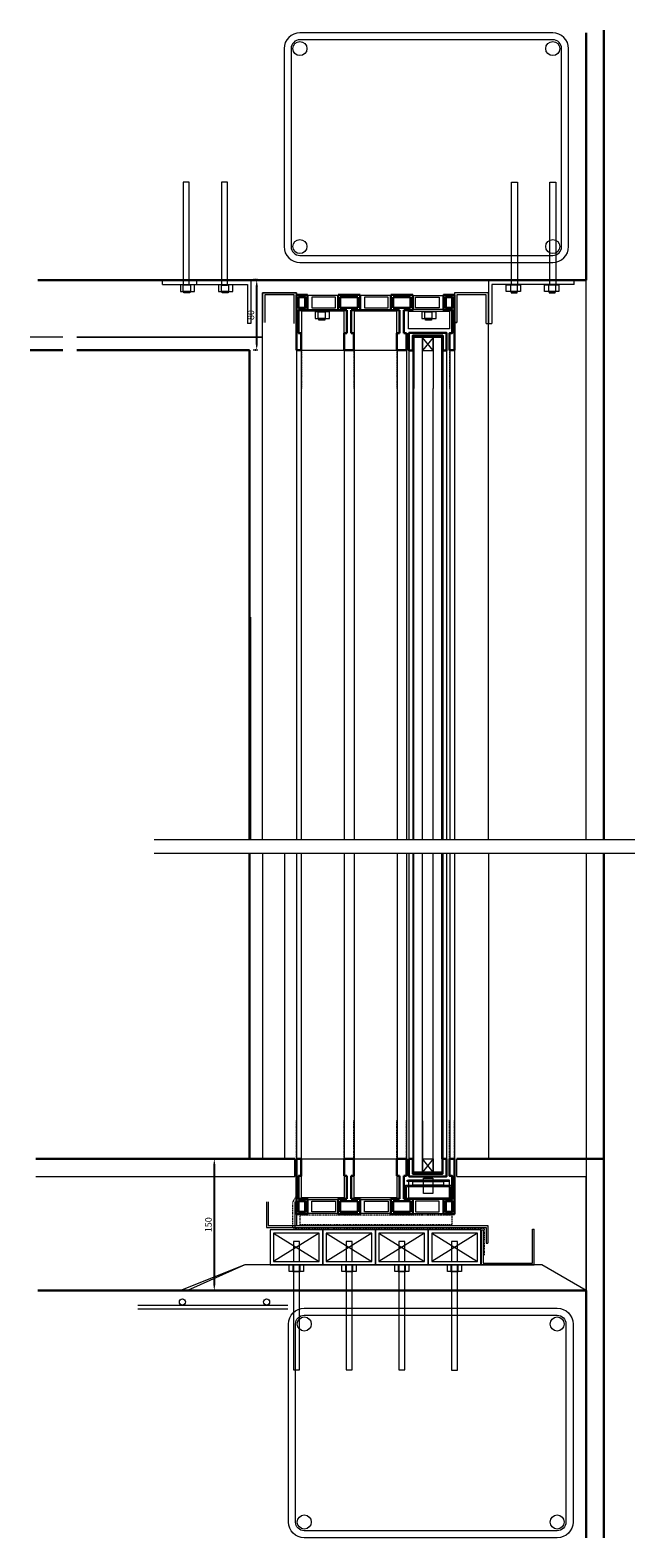
# Model space of a CAD drawing. Units: millimetres. Extents: x 6317 to 9663, y -6444 to 1653.
# Drawn here: x 8159 to 8848, y -6444 to -4727 of the extents above; entities that cross this region are included whole.
import ezdxf

# ---------------------------------------------------------------- set-up
doc = ezdxf.new("R2010")
doc.units = ezdxf.units.MM
doc.linetypes.add('JIS_02_0.7', pattern=[1.35, 0.75, -0.6])
doc.layers.get('0').update_dxf_attribs({"lineweight": 0})
doc.layers.get('Defpoints').update_dxf_attribs({"lineweight": 0})
for name, color, linetype, lineweight in [('_aislante', 8, 'Continuous', 0), ('_aux', 255, 'JIS_02_0.7', 0), ('_perfil', 7, 'Continuous', 30), ('_poliamida', 8, 'Continuous', 0), ('_vidrio', 151, 'Continuous', 0)]:
    doc.layers.add(name, color=color, linetype=linetype, lineweight=lineweight)
doc.styles.get("Standard").update_dxf_attribs({"font": 'arial.ttf'})
doc.dimstyles.new('ISO-25', dxfattribs={"dimtxt": 2.5, "dimasz": 2.5, "dimexe": 1.25, "dimexo": 0.625, "dimtad": 1, "dimtxsty": 'Standard', "dimcen": 2.5, "dimadec": 0, "dimazin": 0, "dimtfac": 1, "dimtmove": 0, "dimatfit": 3, "dimfxl": 1, "dimarcsym": 0})

# ---------------------------------------------------------------- blocks, each defined once
blk = doc.blocks.new('*D29')
at = {"color": 0, "linetype": 'JIS_02_0.7', "lineweight": -2, "transparency": 16777216}
for p, q in [((8369.7, -6012.1), (8365.2, -6012.1)), ((8369.7, -6162.1), (8365.2, -6162.1))]:
    blk.add_line(p, q, dxfattribs=at)
at = {"color": 0, "lineweight": -2, "transparency": 16777216}
blk.add_line((8368.9, -6019.6), (8368.9, -6154.6), dxfattribs=at)
at = {"color": 0, "transparency": 16777216}
for points in [[(8367.7, -6019.6), (8370.2, -6019.6), (8368.9, -6012.1)], [(8367.7, -6154.6), (8370.2, -6154.6), (8368.9, -6162.1)]]:
    blk.add_solid(points, dxfattribs=at)
at = {"layer": 'Defpoints', "color": 0, "transparency": 16777216}
for p in [(8374.9, -6012.1), (8368.9, -6162.1), (8374.9, -6162.1)]:
    blk.add_point(p, dxfattribs=at)
at = {"color": 0, "transparency": 16777216, "insert": (8363.2, -6087.1), "char_height": 7.5, "attachment_point": 5, "rotation": 90}
blk.add_mtext('150', dxfattribs=at)
blk = doc.blocks.new('*D31')
at = {"color": 0, "linetype": 'JIS_02_0.7', "lineweight": -2, "transparency": 16777216}
for p, q in [((8369.7, -6012.1), (8365.2, -6012.1)), ((8369.7, -6162.1), (8365.2, -6162.1))]:
    blk.add_line(p, q, dxfattribs=at)
at = {"color": 0, "lineweight": -2, "transparency": 16777216}
blk.add_line((8368.9, -6019.6), (8368.9, -6154.6), dxfattribs=at)
at = {"color": 0, "transparency": 16777216}
for points in [[(8367.7, -6019.6), (8370.2, -6019.6), (8368.9, -6012.1)], [(8367.7, -6154.6), (8370.2, -6154.6), (8368.9, -6162.1)]]:
    blk.add_solid(points, dxfattribs=at)
at = {"layer": 'Defpoints', "color": 0, "transparency": 16777216}
for p in [(8374.9, -6012.1), (8368.9, -6162.1), (8374.9, -6162.1)]:
    blk.add_point(p, dxfattribs=at)
at = {"color": 0, "transparency": 16777216, "insert": (8363.2, -6087.1), "char_height": 7.5, "attachment_point": 5, "rotation": 90}
blk.add_mtext('150', dxfattribs=at)
blk = doc.blocks.new('*D188')
at = {"color": 0, "linetype": 'JIS_02_0.7', "lineweight": -2, "transparency": 16777216}
for p, q in [((8369.7, -6012.1), (8365.2, -6012.1)), ((8369.7, -6162.1), (8365.2, -6162.1))]:
    blk.add_line(p, q, dxfattribs=at)
at = {"color": 0, "lineweight": -2, "transparency": 16777216}
blk.add_line((8368.9, -6019.6), (8368.9, -6154.6), dxfattribs=at)
at = {"color": 0, "lineweight": 200, "transparency": 16777216}
for points in [[(8367.7, -6019.6), (8370.2, -6019.6), (8368.9, -6012.1)], [(8367.7, -6154.6), (8370.2, -6154.6), (8368.9, -6162.1)]]:
    blk.add_solid(points, dxfattribs=at)
at = {"layer": 'Defpoints', "color": 0, "lineweight": 200, "transparency": 16777216}
for p in [(8374.9, -6012.1), (8368.9, -6162.1), (8374.9, -6162.1)]:
    blk.add_point(p, dxfattribs=at)
at = {"color": 0, "transparency": 16777216, "insert": (8363.2, -6087.1), "char_height": 7.5, "attachment_point": 5, "rotation": 90}
blk.add_mtext('150', dxfattribs=at)
blk = doc.blocks.new('A$C7CAB7E86')
at = {"layer": '_aislante'}
for points in [[(-19.7, -205.2), (0.3, -205.2), (0.3, -252.1), (-19.7, -252.1)], [(-19.7, -313.9), (24.6, -313.9), (24.6, -265.1), (-19.7, -265.1)], [(-19.7, -373.9), (24.6, -373.9), (24.6, -325.1), (-19.7, -325.1)]]:
    blk.add_lwpolyline(points, close=True, dxfattribs=at)
at = {"layer": '_aux'}
for p, q in [((24.6, -199.6), (68.1, -199.6)), ((24.6, -205.1), (68.1, -205.1)), ((24.6, -254.1), (68.1, -254.1)), ((24.6, -265.1), (68.1, -265.1)), ((24.6, -314.1), (68.1, -314.1)), ((24.6, -325.1), (68.1, -325.1)), ((24.6, -373.9), (68.1, -373.9)), ((24.6, -379.6), (68.1, -379.6))]:
    blk.add_line(p, q, dxfattribs=at)
at = {"layer": '_perfil'}
for p, q in [((-38.4, -259.6), (-38.4, -247.1)), ((-38.4, -247.1), (-21, -247.1)), ((-38.4, -259.6), (-38.4, -247.1)), ((-38.4, -247.1), (-21, -247.1)), ((-35.9, -249.6), (-23.5, -249.6)), ((-35.9, -269.6), (-35.9, -249.6)), ((-35.9, -249.6), (-23.5, -249.6)), ((-35.9, -269.6), (-35.9, -249.6)), ((-23.5, -249.6), (-23.5, -269.6)), ((-23.5, -249.6), (-23.5, -269.6)), ((-21, -247.1), (-21, -257.1)), ((-21, -247.1), (-21, -257.1)), ((-21, -257.1), (5.1, -257.1)), ((-21, -257.1), (5.1, -257.1)), ((5.1, -257.1), (5.1, -254.1)), ((5.1, -254.1), (24.6, -254.1)), ((5.1, -257.1), (5.1, -254.1)), ((5.1, -254.1), (24.6, -254.1)), ((24.6, -254.1), (24.6, -259.6)), ((24.6, -254.1), (24.6, -259.6)), ((-38.4, -259.6), (-38.4, -259.6)), ((-38.4, -259.6), (-38.4, -272.1)), ((-38.4, -259.6), (-38.4, -272.1)), ((-38.4, -272.1), (-21, -272.1)), ((-38.4, -272.1), (-21, -272.1)), ((-35.9, -269.6), (-35.9, -262.1)), ((-35.9, -269.6), (-35.9, -262.1)), ((-35.9, -262.1), (-35.9, -269.6)), ((-35.9, -262.1), (-35.9, -269.6)), ((-23.5, -269.6), (-35.9, -269.6)), ((-23.5, -269.6), (-35.9, -269.6)), ((-35.9, -269.6), (-23.5, -269.6)), ((-23.5, -269.6), (-35.9, -269.6)), ((-35.9, -269.6), (-23.5, -269.6)), ((-23.5, -262.1), (-23.5, -269.6)), ((-23.5, -262.1), (-23.5, -269.6)), ((-23.5, -269.6), (-23.5, -262.1)), ((-23.5, -269.6), (-23.5, -262.1)), ((-21, -272.1), (-21, -262.1)), ((-21, -262.1), (5.1, -262.1)), ((-21, -272.1), (-21, -262.1)), ((-21, -262.1), (5.1, -262.1)), ((5.1, -262.1), (5.1, -265.1)), ((5.1, -262.1), (5.1, -265.1)), ((5.1, -265.1), (24.6, -265.1)), ((5.1, -265.1), (24.6, -265.1)), ((24.6, -265.1), (24.6, -259.6)), ((24.6, -265.1), (24.6, -259.6)), ((-38.4, -319.6), (-38.4, -307.1)), ((-38.4, -307.1), (-21, -307.1)), ((-38.4, -319.6), (-38.4, -307.1)), ((-38.4, -307.1), (-21, -307.1)), ((-21, -307.1), (-21, -317.1)), ((-21, -307.1), (-21, -317.1)), ((-38.4, -319.6), (-38.4, -319.6)), ((-38.4, -319.6), (-38.4, -332.1)), ((-38.4, -319.6), (-38.4, -332.1)), ((-35.9, -309.6), (-23.5, -309.6)), ((-35.9, -329.6), (-35.9, -309.6)), ((-35.9, -309.6), (-23.5, -309.6)), ((-35.9, -329.6), (-35.9, -309.6)), ((-35.9, -329.6), (-35.9, -322.1)), ((-35.9, -329.6), (-35.9, -322.1)), ((-35.9, -322.1), (-35.9, -329.6)), ((-35.9, -322.1), (-35.9, -329.6)), ((-23.5, -309.6), (-23.5, -329.6)), ((-23.5, -309.6), (-23.5, -329.6)), ((-23.5, -322.1), (-23.5, -329.6)), ((-23.5, -322.1), (-23.5, -329.6)), ((-23.5, -329.6), (-23.5, -322.1)), ((-23.5, -329.6), (-23.5, -322.1)), ((-21, -317.1), (5.1, -317.1)), ((-21, -317.1), (5.1, -317.1)), ((-21, -332.1), (-21, -322.1)), ((-21, -322.1), (5.1, -322.1)), ((-21, -332.1), (-21, -322.1)), ((-21, -322.1), (5.1, -322.1)), ((5.1, -317.1), (5.1, -314.1)), ((5.1, -314.1), (24.6, -314.1)), ((5.1, -317.1), (5.1, -314.1)), ((5.1, -314.1), (24.6, -314.1)), ((5.1, -322.1), (5.1, -325.1)), ((5.1, -322.1), (5.1, -325.1)), ((5.1, -325.1), (24.6, -325.1)), ((5.1, -325.1), (24.6, -325.1)), ((24.6, -314.1), (24.6, -319.6)), ((24.6, -314.1), (24.6, -319.6)), ((24.6, -325.1), (24.6, -319.6)), ((24.6, -325.1), (24.6, -319.6)), ((-38.4, -332.1), (-21, -332.1)), ((-38.4, -332.1), (-21, -332.1)), ((-23.5, -329.6), (-35.9, -329.6)), ((-23.5, -329.6), (-35.9, -329.6)), ((-35.9, -329.6), (-23.5, -329.6)), ((-23.5, -329.6), (-35.9, -329.6)), ((-35.9, -329.6), (-23.5, -329.6))]:
    blk.add_line(p, q, dxfattribs=at)
for points in [[(24.6, -199.6), (-38.4, -199.6), (-38.4, -212.1), (-21, -212.1), (-21, -202.1), (5.1, -202.1), (5.1, -205.1), (24.6, -205.1), (24.6, -199.6)], [(24.6, -379.6), (-38.4, -379.6), (-38.4, -367.1), (-21, -367.1), (-21, -377.1), (5.1, -377.1), (5.1, -374.1), (24.6, -374.1), (24.6, -379.6)]]:
    blk.add_lwpolyline(points, dxfattribs=at)
for points in [[(-35.9, -202.1), (-23.5, -202.1), (-23.5, -209.6), (-35.9, -209.6)], [(-35.9, -209.6), (-23.5, -209.6), (-23.5, -202.1), (-35.9, -202.1)], [(-35.9, -377.1), (-23.5, -377.1), (-23.5, -369.6), (-35.9, -369.6)], [(-35.9, -369.6), (-23.5, -369.6), (-23.5, -377.1), (-35.9, -377.1)]]:
    blk.add_lwpolyline(points, close=True, dxfattribs=at)
at = {"layer": '_poliamida'}
for points in [[(-37.8, -212.1), (-21.7, -212.1), (-21.7, -247), (-37.8, -247)], [(-35.8, -216.9), (-23.7, -216.9), (-23.7, -243.9), (-35.8, -243.9)], [(-37.8, -307.1), (-21.7, -307.1), (-21.7, -272.1), (-37.8, -272.1)], [(-35.8, -302.2), (-23.7, -302.2), (-23.7, -275.2), (-35.8, -275.2)], [(-37.8, -367.1), (-21.7, -367.1), (-21.7, -332.1), (-37.8, -332.1)], [(-35.8, -362.2), (-23.7, -362.2), (-23.7, -335.2), (-35.8, -335.2)]]:
    blk.add_lwpolyline(points, close=True, dxfattribs=at)
blk = doc.blocks.new('A$C33E14A89')
for points in [[(-5.3, 14.9), (-5.3, 17.4), (5.3, 17.4), (5.3, 14.9)], [(-24.5, -6.2), (-26, -6.2), (-26, 9.4), (26, 9.4), (26, -6.2), (24.5, -6.2)], [(-24.5, -6.2), (-24.5, 7.9), (24.5, 7.9), (24.5, -6.2)], [(-5.3, 9.4), (-5.3, 13.4)], [(5.3, 7.9), (5.3, 0), (-5.3, 0), (-5.3, 7.9)], [(5.3, 13.4), (5.3, 9.4)]]:
    blk.add_lwpolyline(points)
for points in [[(-24, 14.9), (23.4, 14.9), (23.4, 13.4), (-24, 13.4)], [(-17.5, 13.4), (17.5, 13.4), (17.5, 9.4), (-17.5, 9.4)]]:
    blk.add_lwpolyline(points, close=True)
blk = doc.blocks.new('A$C2AC80F2F')
at = {"layer": '_perfil'}
for points in [[(7.5, 12), (7.5, 16.5), (-12.5, 16.5), (-12.5, -15.3)], [(7.5, 12), (7.5, 16.5), (-12.5, 16.5), (-12.5, -25.3)], [(7.5, -22), (7.5, -26.5), (-12.5, -26.5), (-12.5, 15.3)], [(7.5, 16.5), (7.5, 12), (-9.5, 12), (-9.5, 0)], [(7.5, 16.5), (7.5, 12), (-9.5, 12), (-9.5, -10)], [(7.5, -26.5), (7.5, -22), (-9.5, -22), (-9.5, 0)]]:
    blk.add_lwpolyline(points, dxfattribs=at)
at = {"layer": '_vidrio', "lineweight": 0}
for p, q in [((-7.5, 1), (7.5, -11)), ((7.5, 1), (-7.5, -11))]:
    blk.add_line(p, q, dxfattribs=at)
at = {"layer": '_vidrio'}
for points in [[(50.9, 11), (-7.5, 11), (-7.5, 1), (50.9, 1)], [(50.9, -11), (-7.5, -11), (-7.5, -21), (50.9, -21)]]:
    blk.add_lwpolyline(points, dxfattribs=at)
at = {"layer": '_vidrio', "lineweight": 0}
blk.add_lwpolyline([(7.5, 1), (-7.5, 1), (-7.5, -11), (7.5, -11)], close=True, dxfattribs=at)
blk = doc.blocks.new('*D189')
at = {"color": 0, "linetype": 'JIS_02_0.7', "lineweight": -2, "transparency": 16777216}
for p, q in [((8418, -5011.6), (8413.5, -5011.6)), ((8418, -5091.6), (8413.5, -5091.6))]:
    blk.add_line(p, q, dxfattribs=at)
at = {"color": 0, "lineweight": -2, "transparency": 16777216}
blk.add_line((8417.2, -5084.1), (8417.2, -5019.1), dxfattribs=at)
at = {"color": 0, "lineweight": 200, "transparency": 16777216}
for points in [[(8416, -5019.1), (8418.5, -5019.1), (8417.2, -5011.6)], [(8416, -5084.1), (8418.5, -5084.1), (8417.2, -5091.6)]]:
    blk.add_solid(points, dxfattribs=at)
at = {"layer": 'Defpoints', "color": 0, "lineweight": 200, "transparency": 16777216}
for p in [(8417.2, -5011.6), (8422.9, -5011.6), (8422.9, -5091.6)]:
    blk.add_point(p, dxfattribs=at)
at = {"color": 0, "transparency": 16777216, "insert": (8411.5, -5051.6), "char_height": 7.5, "attachment_point": 5, "rotation": 90}
blk.add_mtext('80', dxfattribs=at)

msp = doc.modelspace()

# ---------------------------------------------------------------- linework, layer by layer
for p, q in [((8792.342, -5011.698), (8792.342, -4904.009)), ((8310.022, -5016.699), (8310.022, -5011.699)), ((8348.522, -5011.699), (8348.522, -5016.699)), ((8778.842, -5016.699), (8778.842, -5011.699)), ((8792.342, -5648.588), (8792.342, -5011.698)), ((8642.426, -5060.196), (8644.938, -5060.196)), ((8644.938, -5060.196), (8642.438, -5060.196)), ((8678.438, -5061.143), (8680.95, -5061.143)), ((8196.429, -5076.696), (8159.256, -5076.696)), ((8423.95, -5076.696), (8212.438, -5076.696)), ((8212.438, -5076.696), (8423.95, -5076.696)), ((8423.95, -5076.696), (8212.438, -5076.696)), ((8812.342, -5091.696), (8812.342, -5648.588)), ((8410.438, -5648.588), (8410.438, -5395.599)), ((8300.412, -5648.588), (8847.752, -5648.588)), ((8300.418, -5664.325), (8847.758, -5664.325)), ((8423.938, -5664.325), (8423.938, -6012.097)), ((8448.95, -5664.325), (8448.95, -6012.097)), ((8680.95, -5664.325), (8680.95, -6012.097)), ((8792.342, -5664.325), (8792.342, -6165.08)), ((8812.342, -5664.325), (8812.342, -6012.097)), ((8460.605, -6032.097), (8460.605, -6012.097)), ((8644.964, -6032.097), (8644.964, -6012.097)), ((8165.912, -6032.097), (8460.605, -6032.097)), ((8644.964, -6032.097), (8792.342, -6032.097)), ((8792.342, -6162.093), (8792.342, -6032.097)), ((8792.342, -6162.093), (8792.342, -6032.097)), ((8403.689, -6132.789), (8338.245, -6162.093)), ((8167.906, -6162.093), (8728.533, -6162.093)), ((8281.922, -6162.093), (8773.549, -6162.093)), ((8792.342, -6162.093), (8330.51, -6162.093)), ((8281.922, -6178.507), (8452.61, -6178.507)), ((8281.922, -6178.507), (8452.61, -6178.507)), ((8281.922, -6182.846), (8452.61, -6182.846)), ((8281.922, -6182.846), (8452.61, -6182.846))]:
    msp.add_line(p, q)
at = {"lineweight": 0}
for p, q in [((8343.385, -6012.097), (8165.912, -6012.097)), ((8436.444, -6096.789), (8488.444, -6128.789)), ((8488.444, -6096.789), (8436.444, -6128.789)), ((8436.444, -6096.789), (8488.444, -6128.789)), ((8488.444, -6096.789), (8436.444, -6128.789)), ((8496.444, -6096.789), (8548.444, -6128.789)), ((8548.444, -6096.789), (8496.444, -6128.789)), ((8496.444, -6096.789), (8548.444, -6128.789)), ((8548.444, -6096.789), (8496.444, -6128.789)), ((8556.444, -6096.789), (8608.444, -6128.789)), ((8608.444, -6096.789), (8556.444, -6128.789)), ((8556.444, -6096.789), (8608.444, -6128.789)), ((8608.444, -6096.789), (8556.444, -6128.789)), ((8616.444, -6096.789), (8668.444, -6128.789)), ((8668.444, -6096.789), (8616.444, -6128.789)), ((8616.444, -6096.789), (8668.444, -6128.789)), ((8668.444, -6096.789), (8616.444, -6128.789))]:
    msp.add_line(p, q, dxfattribs=at)
for points in [[(8754.307, -4730.27), (8466.402, -4730.27, 0.41421356), (8448.368, -4748.304), (8448.368, -4973.665, 0.41421356), (8466.402, -4991.699), (8754.307, -4991.699, 0.41421356), (8772.341, -4973.665), (8772.341, -4748.304, 0.41421356)], [(8754.307, -4738.27), (8466.402, -4738.27, 0.41421356), (8456.368, -4748.304), (8456.368, -4973.665, 0.41421356), (8466.402, -4983.699), (8754.307, -4983.699, 0.41421356), (8764.341, -4973.665), (8764.341, -4748.304, 0.41421356)], [(8759.307, -6443.521), (8471.402, -6443.521, -0.41421356), (8453.368, -6425.487), (8453.368, -6200.127, -0.41421356), (8471.402, -6182.093), (8759.307, -6182.093, -0.41421356), (8777.341, -6200.127), (8777.341, -6425.487, -0.41421356)], [(8759.307, -6435.521), (8471.402, -6435.521, -0.41421356), (8461.368, -6425.487), (8461.368, -6200.127, -0.41421356), (8471.402, -6190.093), (8759.307, -6190.093, -0.41421356), (8769.341, -6200.127), (8769.341, -6425.487, -0.41421356)]]:
    msp.add_lwpolyline(points, format="xyb", close=True)
for points in [[(8333.587, -4900.235), (8333.587, -5017.208), (8340.416, -5017.208), (8340.416, -4900.235)], [(8377.049, -4900.235), (8377.049, -5017.761), (8383.878, -5017.761), (8383.878, -4900.235)], [(8714.315, -4900.235), (8714.315, -5017.761), (8707.486, -5017.761), (8707.486, -4900.235)], [(8757.777, -4900.235), (8757.777, -5017.208), (8750.948, -5017.208), (8750.948, -4900.235)], [(8330.29, -5017.208), (8330.29, -5024.611), (8346.542, -5024.611), (8346.542, -5017.208)], [(8333.587, -5024.611), (8333.587, -5017.208), (8341.754, -5017.208), (8341.754, -5024.611)], [(8334.256, -5026.38), (8334.256, -5024.611), (8341.085, -5024.611), (8341.085, -5026.38)], [(8373.752, -5017.208), (8373.752, -5024.611), (8390.004, -5024.611), (8390.004, -5017.208)], [(8377.049, -5024.611), (8377.049, -5017.208), (8385.216, -5017.208), (8385.216, -5024.611)], [(8377.718, -5026.38), (8377.718, -5024.611), (8384.547, -5024.611), (8384.547, -5026.38)], [(8717.612, -5017.208), (8717.612, -5024.611), (8701.36, -5024.611), (8701.36, -5017.208)], [(8714.315, -5024.611), (8714.315, -5017.208), (8706.148, -5017.208), (8706.148, -5024.611)], [(8713.646, -5026.38), (8713.646, -5024.611), (8706.817, -5024.611), (8706.817, -5026.38)], [(8761.074, -5017.208), (8761.074, -5024.611), (8744.822, -5024.611), (8744.822, -5017.208)], [(8757.777, -5024.611), (8757.777, -5017.208), (8749.611, -5017.208), (8749.611, -5024.611)], [(8757.109, -5026.38), (8757.109, -5024.611), (8750.279, -5024.611), (8750.279, -5026.38)], [(8483.835, -5048.014), (8483.835, -5055.417), (8500.086, -5055.417), (8500.086, -5048.014)], [(8487.131, -5055.417), (8487.131, -5048.014), (8495.298, -5048.014), (8495.298, -5055.417)], [(8487.8, -5057.315), (8487.8, -5055.417), (8494.629, -5055.417), (8494.629, -5057.315)], [(8605.328, -5048.014), (8605.328, -5055.417), (8621.58, -5055.417), (8621.58, -5048.014)], [(8608.625, -5055.417), (8608.625, -5048.014), (8616.791, -5048.014), (8616.791, -5055.417)], [(8609.293, -5057.315), (8609.293, -5055.417), (8616.122, -5055.417), (8616.122, -5057.315)], [(8741.844, -6132.789), (8403.689, -6132.789), (8330.51, -6162.093), (8792.342, -6162.093)], [(8454.318, -6140.193), (8454.318, -6132.789), (8470.57, -6132.789), (8470.57, -6140.193)], [(8454.318, -6140.193), (8454.318, -6132.789), (8470.57, -6132.789), (8470.57, -6140.193)], [(8458.361, -6132.789), (8458.361, -6140.193), (8466.528, -6140.193), (8466.528, -6132.789)], [(8458.361, -6132.789), (8458.361, -6140.193), (8466.528, -6140.193), (8466.528, -6132.789)], [(8459.03, -6132.789), (8459.03, -6252.142), (8465.859, -6252.142), (8465.859, -6132.789)], [(8459.03, -6132.789), (8459.03, -6252.142), (8465.859, -6252.142), (8465.859, -6132.789)], [(8514.318, -6140.193), (8514.318, -6132.789), (8530.57, -6132.789), (8530.57, -6140.193)], [(8514.318, -6140.193), (8514.318, -6132.789), (8530.57, -6132.789), (8530.57, -6140.193)], [(8518.361, -6132.789), (8518.361, -6140.193), (8526.528, -6140.193), (8526.528, -6132.789)], [(8518.361, -6132.789), (8518.361, -6140.193), (8526.528, -6140.193), (8526.528, -6132.789)], [(8519.03, -6132.789), (8519.03, -6252.142), (8525.859, -6252.142), (8525.859, -6132.789)], [(8519.03, -6132.789), (8519.03, -6252.142), (8525.859, -6252.142), (8525.859, -6132.789)], [(8519.03, -6132.789), (8519.03, -6252.142), (8525.859, -6252.142), (8525.859, -6132.789)], [(8574.318, -6140.193), (8574.318, -6132.789), (8590.57, -6132.789), (8590.57, -6140.193)], [(8574.318, -6140.193), (8574.318, -6132.789), (8590.57, -6132.789), (8590.57, -6140.193)], [(8578.361, -6132.789), (8578.361, -6140.193), (8586.528, -6140.193), (8586.528, -6132.789)], [(8578.361, -6132.789), (8578.361, -6140.193), (8586.528, -6140.193), (8586.528, -6132.789)], [(8579.03, -6132.789), (8579.03, -6252.142), (8585.859, -6252.142), (8585.859, -6132.789)], [(8579.03, -6132.789), (8579.03, -6252.142), (8585.859, -6252.142), (8585.859, -6132.789)], [(8579.03, -6132.789), (8579.03, -6252.142), (8585.859, -6252.142), (8585.859, -6132.789)], [(8634.318, -6140.193), (8634.318, -6132.789), (8650.57, -6132.789), (8650.57, -6140.193)], [(8634.318, -6140.193), (8634.318, -6132.789), (8650.57, -6132.789), (8650.57, -6140.193)], [(8638.361, -6132.789), (8638.361, -6140.193), (8646.528, -6140.193), (8646.528, -6132.789)], [(8638.361, -6132.789), (8638.361, -6140.193), (8646.528, -6140.193), (8646.528, -6132.789)], [(8639.03, -6132.789), (8639.03, -6252.696), (8645.859, -6252.696), (8645.859, -6132.789)], [(8639.03, -6132.789), (8639.03, -6252.696), (8645.859, -6252.696), (8645.859, -6132.789)], [(8639.03, -6132.789), (8639.03, -6252.696), (8645.859, -6252.696), (8645.859, -6132.789)]]:
    msp.add_lwpolyline(points, close=True)
for points in [[(8310.022, -5011.699), (8410.426, -5011.699), (8410.426, -5061.143), (8406.559, -5061.143)], [(8310.022, -5016.699), (8406.559, -5016.699), (8406.559, -5061.143)], [(8462.438, -5061.143), (8462.438, -5026.196), (8423.926, -5026.196), (8423.926, -5060.196)], [(8680.95, -5061.143), (8680.95, -5026.196), (8642.438, -5026.196), (8642.438, -5060.196)], [(8778.842, -5011.699), (8680.938, -5011.699), (8680.938, -5061.143), (8684.805, -5061.143)], [(8778.842, -5016.699), (8684.805, -5016.699), (8684.805, -5061.143)], [(8459.926, -5061.143), (8459.926, -5028.708), (8426.438, -5028.708), (8426.438, -5060.196)], [(8678.438, -5061.143), (8678.438, -5028.708), (8644.95, -5028.708), (8644.95, -5060.196)], [(8792.342, -6162.093), (8741.844, -6132.789), (8403.689, -6132.789)], [(8792.342, -6162.093), (8741.844, -6132.789), (8403.689, -6132.789)]]:
    msp.add_lwpolyline(points)
msp.add_lwpolyline([(8460.436, -6061.083), (8462.438, -6061.083)], dxfattribs=at)
for points in [[(8459.03, -6106.197), (8459.03, -6128.789), (8465.859, -6128.789), (8465.859, -6106.197)], [(8459.03, -6106.197), (8459.03, -6128.789), (8465.859, -6128.789), (8465.859, -6106.197)], [(8519.03, -6106.197), (8519.03, -6128.789), (8525.859, -6128.789), (8525.859, -6106.197)], [(8519.03, -6106.197), (8519.03, -6128.789), (8525.859, -6128.789), (8525.859, -6106.197)], [(8579.03, -6106.197), (8579.03, -6128.789), (8585.859, -6128.789), (8585.859, -6106.197)], [(8579.03, -6106.197), (8579.03, -6128.789), (8585.859, -6128.789), (8585.859, -6106.197)], [(8639.03, -6106.197), (8639.03, -6128.789), (8645.859, -6128.789), (8645.859, -6106.197)], [(8639.03, -6106.197), (8639.03, -6128.789), (8645.859, -6128.789), (8645.859, -6106.197)]]:
    msp.add_lwpolyline(points, close=True, dxfattribs=at)
for centre, radius in [((8466.402, -4748.304), 8), ((8754.307, -4748.304), 8), ((8466.402, -4973.665), 8), ((8754.307, -4973.665), 8), ((8332.594, -6175.049), 3.457), ((8332.594, -6175.049), 3.457), ((8428.43, -6175.049), 3.457), ((8428.43, -6175.049), 3.457), ((8428.43, -6175.049), 3.457), ((8471.402, -6200.127), 8), ((8471.402, -6200.127), 8), ((8471.402, -6200.127), 8), ((8759.307, -6200.127), 8), ((8759.307, -6200.127), 8), ((8759.307, -6200.127), 8), ((8471.402, -6425.487), 8), ((8759.307, -6425.487), 8)]:
    msp.add_circle(centre, radius)
at = {"layer": '_aislante'}
for p, q in [((8462.438, -5091.566), (8462.438, -5648.588)), ((8467.938, -5091.566), (8467.938, -5648.588)), ((8516.938, -5091.436), (8516.938, -5648.588)), ((8528.118, -5091.436), (8528.118, -5648.588)), ((8576.95, -5091.436), (8576.95, -5648.588)), ((8587.95, -5091.436), (8587.95, -5648.588)), ((8590.45, -5091.566), (8590.45, -5648.588)), ((8594.95, -5091.566), (8594.95, -5648.588)), ((8628.951, -5091.566), (8628.951, -5648.588)), ((8633.451, -5091.566), (8633.451, -5648.588)), ((8636.95, -5091.566), (8636.95, -5648.588)), ((8642.45, -5091.566), (8642.45, -5648.588)), ((8462.438, -5664.325), (8462.438, -6012.097)), ((8467.938, -5664.325), (8467.938, -6012.097)), ((8516.938, -5664.325), (8516.938, -6011.968)), ((8528.118, -5664.325), (8528.118, -6011.968)), ((8576.95, -5664.325), (8576.95, -6011.968)), ((8587.95, -5664.325), (8587.95, -6011.968)), ((8590.45, -5664.325), (8590.45, -6012.097)), ((8594.95, -5664.325), (8594.95, -6012.097)), ((8628.951, -5664.325), (8628.951, -6012.097)), ((8633.451, -5664.325), (8633.451, -6012.097)), ((8636.95, -5664.325), (8636.95, -6012.097)), ((8642.45, -5664.325), (8642.45, -6012.097))]:
    msp.add_line(p, q, dxfattribs=at)
for points in [[(8423.938, -5648.588), (8423.938, -5026.196), (8462.438, -5026.196), (8462.438, -5648.588)], [(8680.95, -5648.588), (8680.95, -5026.196), (8642.45, -5026.196), (8642.45, -5093.075)]]:
    msp.add_lwpolyline(points, dxfattribs=at)
at = {"layer": '_aux'}
msp.add_line((8642.45, -5091.566), (8642.45, -5178.566), dxfattribs=at)
at = {"layer": '_aux', "lineweight": 0}
msp.add_lwpolyline([(8676.471, -6121.815), (8676.471, -6092.711, 0.41421356), (8674.971, -6091.211), (8459.88, -6091.211, -0.41421356), (8458.38, -6089.711), (8458.38, -6061.374, -0.21591081), (8458.89, -6060.247), (8461.928, -6055.491, 0.21591081), (8462.438, -6054.364), (8462.438, -6037.451)], format="xyb", dxfattribs=at)
msp.add_lwpolyline([(8466.697, -6075.875), (8639.28, -6075.875), (8639.28, -6087.087), (8466.697, -6087.087)], close=True, dxfattribs=at)
at = {"layer": '_perfil'}
for p, q in [((8792.342, -4730.27), (8792.342, -5011.698)), ((8812.342, -4727.289), (8812.342, -5648.588)), ((8168.017, -5011.699), (8792.342, -5011.699)), ((8642.426, -5061.142), (8639.938, -5061.142)), ((8642.426, -5061.142), (8639.938, -5061.142)), ((8196.429, -5091.696), (8159.256, -5091.696)), ((8408.95, -5091.696), (8212.438, -5091.696)), ((8408.95, -5091.696), (8212.438, -5091.696)), ((8212.438, -5091.696), (8408.95, -5091.696)), ((8408.938, -5648.588), (8408.938, -5091.696)), ((8408.938, -6012.097), (8408.938, -5664.325)), ((8460.605, -6012.097), (8165.912, -6012.097)), ((8460.605, -6012.097), (8165.912, -6012.097)), ((8406.385, -6012.097), (8384.951, -6012.097)), ((8644.964, -6012.097), (8812.342, -6012.097)), ((8797.342, -6012.097), (8649.727, -6012.097)), ((8167.906, -6162.093), (8792.342, -6162.093)), ((8281.922, -6162.093), (8792.342, -6162.093)), ((8792.342, -6162.093), (8792.342, -6443.521))]:
    msp.add_line(p, q, dxfattribs=at)
msp.add_lwpolyline([(8812.342, -5664.325), (8812.342, -6443.521)], dxfattribs=at)
at = {"layer": '_perfil', "lineweight": 0}
for points in [[(8428.344, -6061.083), (8428.344, -6090.082), (8678.437, -6090.082), (8678.437, -6108.264)], [(8430.346, -6061.083), (8430.346, -6088.08), (8680.439, -6088.08), (8680.439, -6108.264)], [(8460.436, -6061.083), (8460.436, -6090.082), (8678.437, -6090.082), (8678.437, -6108.264)], [(8462.438, -6061.083), (8462.438, -6088.08), (8680.439, -6088.08), (8680.439, -6108.264)], [(8672.948, -6092.789), (8672.948, -6132.789), (8733.218, -6132.789), (8733.218, -6092.308)], [(8672.948, -6092.789), (8672.948, -6132.789), (8733.218, -6132.789), (8733.218, -6092.308)], [(8674.948, -6092.789), (8674.948, -6130.789), (8731.218, -6130.789), (8731.218, -6092.308)], [(8674.948, -6092.789), (8674.948, -6130.789), (8731.218, -6130.789), (8731.218, -6092.308)], [(8731.218, -6092.308), (8733.218, -6092.308)], [(8731.218, -6092.308), (8733.218, -6092.308)], [(8492.444, -6092.789), (8432.444, -6092.789), (8432.444, -6132.789), (8492.444, -6132.789), (8492.444, -6092.789)], [(8492.444, -6092.789), (8432.444, -6092.789), (8432.444, -6132.789), (8492.444, -6132.789), (8492.444, -6092.789)], [(8552.444, -6092.789), (8492.444, -6092.789), (8492.444, -6132.789), (8552.444, -6132.789), (8552.444, -6092.789)], [(8552.444, -6092.789), (8492.444, -6092.789), (8492.444, -6132.789), (8552.444, -6132.789), (8552.444, -6092.789)], [(8612.444, -6092.789), (8552.444, -6092.789), (8552.444, -6132.789), (8612.444, -6132.789), (8612.444, -6092.789)], [(8612.444, -6092.789), (8552.444, -6092.789), (8552.444, -6132.789), (8612.444, -6132.789), (8612.444, -6092.789)], [(8672.444, -6092.789), (8612.444, -6092.789), (8612.444, -6132.789), (8672.444, -6132.789), (8672.444, -6092.789)], [(8672.444, -6092.789), (8612.444, -6092.789), (8612.444, -6132.789), (8672.444, -6132.789), (8672.444, -6092.789)], [(8672.948, -6092.789), (8674.948, -6092.789)], [(8678.437, -6108.264), (8680.439, -6108.264)], [(8678.437, -6108.264), (8680.439, -6108.264)]]:
    msp.add_lwpolyline(points, dxfattribs=at)
for points in [[(8488.444, -6096.789), (8436.444, -6096.789), (8436.444, -6128.789), (8488.444, -6128.789)], [(8488.444, -6096.789), (8436.444, -6096.789), (8436.444, -6128.789), (8488.444, -6128.789)], [(8548.444, -6096.789), (8496.444, -6096.789), (8496.444, -6128.789), (8548.444, -6128.789)], [(8548.444, -6096.789), (8496.444, -6096.789), (8496.444, -6128.789), (8548.444, -6128.789)], [(8608.444, -6096.789), (8556.444, -6096.789), (8556.444, -6128.789), (8608.444, -6128.789)], [(8608.444, -6096.789), (8556.444, -6096.789), (8556.444, -6128.789), (8608.444, -6128.789)], [(8668.444, -6096.789), (8616.444, -6096.789), (8616.444, -6128.789), (8668.444, -6128.789)], [(8668.444, -6096.789), (8616.444, -6096.789), (8616.444, -6128.789), (8668.444, -6128.789)]]:
    msp.add_lwpolyline(points, close=True, dxfattribs=at)
at = {"layer": '_vidrio'}
for p, q in [((8595.951, -5648.588), (8595.951, -5135.329)), ((8605.951, -5648.588), (8605.951, -5135.329)), ((8617.951, -5648.588), (8617.951, -5135.329)), ((8627.951, -5648.588), (8627.951, -5135.329)), ((8595.951, -6011.968), (8595.951, -5664.325)), ((8605.951, -6011.968), (8605.951, -5664.325)), ((8617.951, -6011.968), (8617.951, -5664.325)), ((8627.951, -6011.968), (8627.951, -5664.325))]:
    msp.add_line(p, q, dxfattribs=at)

# ---------------------------------------------------------------- block references
at = {"rotation": 270}
for name, p in [('A$C7CAB7E86', (8842.006, -5067.014)), ('A$C2AC80F2F', (8616.95, -5084.462))]:
    msp.add_blockref(name, p, dxfattribs=at)
at = {"xscale": -1, "rotation": 270}
for name, p in [('A$C7CAB7E86', (8842.006, -6036.65)), ('A$C2AC80F2F', (8616.938, -6019.6))]:
    msp.add_blockref(name, p, dxfattribs=at)
at = {"color": 1, "lineweight": 200}
msp.add_blockref('A$C33E14A89', (8612.435, -6051.451), dxfattribs=at)

# ---------------------------------------------------------------- dimensions: what is measured, and where the dimension line sits
for p1, p2, distance, override, picture, middle in [((8422.946, -5091.566), (8422.946, -5011.569), 5.721, {"dimscale": 3, "dimlfac": 1, "dimpost": '<>', "dimfxl": 0.25, "dimfxlon": 1, "dimarcsym": 2}, '*D189', (8411.521, -5051.568)), ((8374.947, -6012.097), (8374.947, -6162.093), -6.011, {"dimscale": 3, "dimpost": '<>', "dimfxl": 0.25, "dimfxlon": 1, "dimarcsym": 2}, '*D29', (8363.232, -6087.095)), ((8374.947, -6012.097), (8374.947, -6162.093), -6.011, {"dimscale": 3, "dimpost": '<>', "dimfxl": 0.25, "dimfxlon": 1, "dimarcsym": 2}, '*D31', (8363.232, -6087.095)), ((8374.947, -6012.097), (8374.947, -6162.093), -6.011, {"dimscale": 3, "dimpost": '<>', "dimfxl": 0.25, "dimfxlon": 1, "dimarcsym": 2}, '*D188', (8363.232, -6087.095))]:
    dim = msp.add_aligned_dim(p1=p1, p2=p2, distance=distance, dimstyle='ISO-25', override=override)
    dim.commit()
    dim.dimension.update_dxf_attribs({"geometry": picture, "text_midpoint": middle})

doc.saveas('drawing.dxf')
